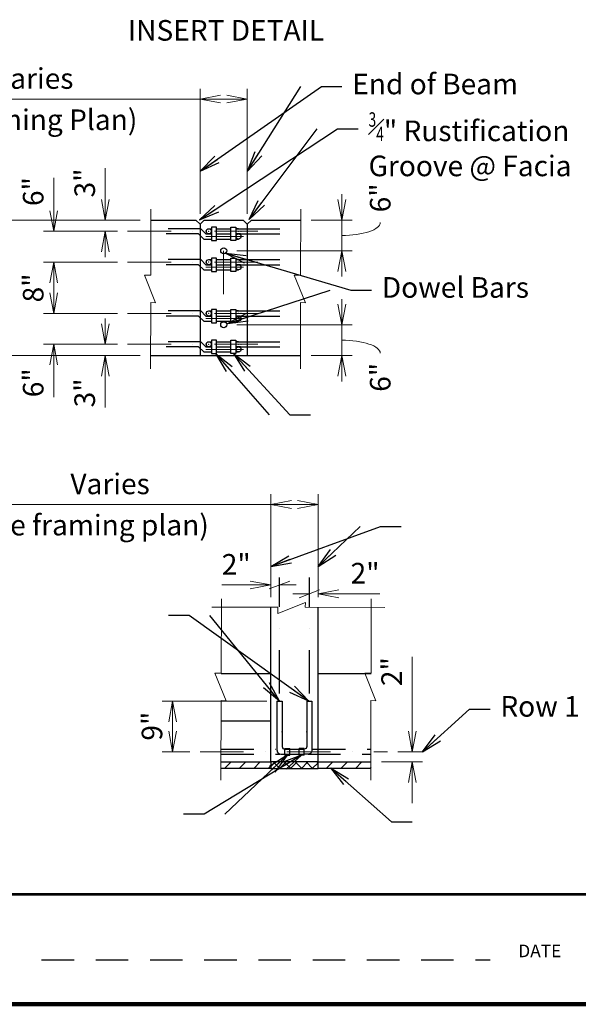
# Model space of a CAD drawing. Units: inches. Extents: x 26260 to 32611, y -12143 to -8107.
# Drawn here: x 29863 to 30624, y -12139 to -10797 of the extents above; entities that cross this region are included whole.
import ezdxf
from ezdxf.enums import TextEntityAlignment as Align

# ---------------------------------------------------------------- set-up
doc = ezdxf.new("R2010")
doc.units = ezdxf.units.IN
doc.header["$MEASUREMENT"] = 0
for name, pattern in [('DGN Style 2', [73.922181, 44.353309, -29.568872]), ('DGN Style 3', [103.491053, 73.922181, -29.568872]), ('DGN Style 4', [118.349411, 59.137745, -29.568872, 0.073922, -29.568872])]:
    doc.linetypes.add(name, pattern=pattern)
for name, color, linetype, lineweight in [('1', 7, 'Continuous', 0), ('10', 7, 'Continuous', 0), ('14', 7, 'Continuous', 0), ('2', 7, 'Continuous', 0), ('59', 7, 'Continuous', 0), ('center line', 2, 'DGN Style 4', 40), ('construction line', 3, 'Continuous', 30), ('dimension line', 2, 'Continuous', 13), ('hidden line', 6, 'DGN Style 3', 30), ('Level 1', 7, 'Continuous', 0), ('Level 14', 7, 'Continuous', 0), ('text', 1, 'Continuous', 30)]:
    doc.layers.add(name, color=color, linetype=linetype, lineweight=lineweight)
doc.styles.add('Style-gen_eng', font='gen_eng.shx')
doc.styles.add('Style-USTN_WORKING', font='USTN_WORKING.shx')
doc.dimstyles.get("Standard").update_dxf_attribs({"dimtxt": 0.18, "dimasz": 0.18, "dimexe": 0.18, "dimexo": 0.0625, "dimgap": 0.09, "dimtad": 0, "dimtih": 1, "dimtoh": 1, "dimdec": 4, "dimzin": 0, "dimdsep": 46, "dimtxsty": 'Standard', "dimcen": 0.09, "dimadec": 0, "dimazin": 0, "dimtfac": 1, "dimtdec": 4, "dimtofl": 0, "dimtmove": 0, "dimatfit": 3, "dimfxl": 1, "dimtolj": 1, "dimtzin": 0, "dimarcsym": 0})

# ---------------------------------------------------------------- blocks, each defined once
blk = doc.blocks.new('*D90')
at = {"layer": 'Defpoints'}
for p in [(30213.540362, -11725.950203), (30071.18455, -11760.306203), (30071.18455, -11794.662203), (30108.792362, -11794.662203)]:
    blk.add_point(p, dxfattribs=at)
at = {"layer": 'dimension line', "color": 2, "linetype": 'Continuous', "lineweight": 13}
for p, q in [((30199.494362, -11725.950203), (30057.13855, -11725.950203)), ((30071.18455, -11725.950203), (30071.18455, -11794.662203)), ((30094.746362, -11794.662203), (30057.13855, -11794.662203))]:
    blk.add_line(p, q, dxfattribs=at)
at = {"layer": 'dimension line', "color": 2, "linetype": 'Continuous', "lineweight": 13, "flags": 128}
for points in [[(30065.9173, -11754.042203), (30071.18455, -11725.950203), (30076.4518, -11754.042203)], [(30076.4518, -11766.570203), (30071.18455, -11794.662203), (30065.9173, -11766.570203)]]:
    blk.add_lwpolyline(points, dxfattribs=at)
at = {"layer": 'dimension line', "color": 1, "linetype": 'Continuous', "lineweight": 30, "style": 'Style-gen_eng'}
blk.add_text('9"', height=28.092, rotation=90, dxfattribs=at).set_placement((30043.09255, -11779.549154), align=Align.MIDDLE_LEFT)
blk = doc.blocks.new('TerminatorOpen_0.4')
at = {"color": 0, "linetype": 'ByBlock', "lineweight": -2}
for q in [(-1, 0.1875), (-1, 0), (-1, -0.1875)]:
    blk.add_line((0, 0), q, dxfattribs=at)
blk = doc.blocks.new('*D91')
at = {"layer": 'Defpoints'}
for p in [(29994.356059, -11457.657328), (30205.140362, -11457.657328), (30205.140362, -11597.738203), (30269.540362, -11597.878203)]:
    blk.add_point(p, dxfattribs=at)
at = {"layer": 'dimension line', "color": 2, "linetype": 'Continuous', "lineweight": 13}
for p, q in [((30205.140362, -11583.692203), (30205.140362, -11443.611328)), ((30269.540362, -11583.832203), (30269.540362, -11443.611328)), ((29797.617756, -11457.657328), (30205.140362, -11457.657328)), ((30205.140362, -11457.657328), (30269.540362, -11457.657328))]:
    blk.add_line(p, q, dxfattribs=at)
at = {"layer": 'dimension line', "color": 2, "linetype": 'Continuous', "lineweight": 13, "flags": 128}
for points in [[(30233.232362, -11462.924578), (30205.140362, -11457.657328), (30233.232362, -11452.390078)], [(30241.448362, -11452.390078), (30269.540362, -11457.657328), (30241.448362, -11462.924578)]]:
    blk.add_lwpolyline(points, dxfattribs=at)
at = {"layer": 'dimension line', "color": 1, "linetype": 'Continuous', "lineweight": 30, "style": 'Style-gen_eng'}
for s, p in [('Varies', (29931.870905, -11429.565328)), ('(see framing plan)', (29797.617756, -11485.749328))]:
    blk.add_text(s, height=28.092, dxfattribs=at).set_placement(p, align=Align.MIDDLE_LEFT)
blk = doc.blocks.new('*D92')
at = {"layer": 'Defpoints'}
for p in [(30257.640362, -11557.409203), (30257.640362, -11579.435536), (30333.815968, -11579.435536), (30269.540362, -11597.878203)]:
    blk.add_point(p, dxfattribs=at)
at = {"layer": 'dimension line', "color": 2, "linetype": 'Continuous', "lineweight": 13}
for p, q in [((30269.540362, -11583.832203), (30269.540362, -11565.389536)), ((30235.166762, -11579.435536), (30257.640362, -11579.435536)), ((30271.686362, -11574.168286), (30243.594362, -11584.702786)), ((30257.640362, -11571.455203), (30257.640362, -11593.481536)), ((30353.724185, -11579.435536), (30269.540362, -11579.435536))]:
    blk.add_line(p, q, dxfattribs=at)
at = {"layer": 'dimension line', "color": 2, "linetype": 'Continuous', "lineweight": 13, "flags": 128}
blk.add_lwpolyline([(30297.632362, -11584.702786), (30269.540362, -11579.435536), (30297.632362, -11574.168286)], dxfattribs=at)
at = {"layer": 'dimension line', "color": 1, "linetype": 'Continuous', "lineweight": 30, "style": 'Style-gen_eng'}
blk.add_text('2"', height=28.092, dxfattribs=at).set_placement((30313.907752, -11551.343536), align=Align.MIDDLE_LEFT)
blk = doc.blocks.new('_Oblique_0.4')
at = {"color": 0, "linetype": 'ByBlock', "lineweight": -2}
for p, q in [((0, 0), (-1, 0)), ((0.5, 0.1875), (-0.5, -0.1875))]:
    blk.add_line(p, q, dxfattribs=at)
blk = doc.blocks.new('*D93')
at = {"layer": 'Defpoints'}
for p in [(30158.186603, -11567.3699), (30217.040362, -11557.409203), (30217.040362, -11567.3699), (30205.140362, -11597.878203)]:
    blk.add_point(p, dxfattribs=at)
at = {"layer": 'dimension line', "color": 2, "linetype": 'Continuous', "lineweight": 13}
for p, q in [((30205.140362, -11583.832203), (30205.140362, -11553.3239)), ((30138.278387, -11567.3699), (30205.140362, -11567.3699)), ((30202.994362, -11572.63715), (30231.086362, -11562.10265)), ((30239.513962, -11567.3699), (30217.040362, -11567.3699)), ((30217.040362, -11571.455203), (30217.040362, -11581.4159))]:
    blk.add_line(p, q, dxfattribs=at)
at = {"layer": 'dimension line', "color": 2, "linetype": 'Continuous', "lineweight": 13, "flags": 128}
blk.add_lwpolyline([(30177.048362, -11562.10265), (30205.140362, -11567.3699), (30177.048362, -11572.63715)], dxfattribs=at)
at = {"layer": 'dimension line', "color": 1, "linetype": 'Continuous', "lineweight": 30, "style": 'Style-gen_eng'}
blk.add_text('2"', height=28.092, dxfattribs=at).set_placement((30138.278387, -11539.2779), align=Align.MIDDLE_LEFT)
blk = doc.blocks.new('*D94')
at = {"layer": 'Defpoints'}
for p in [(30397.911001, -11685.325399), (30364.264362, -11794.662203), (30397.911001, -11794.662203), (30341.892362, -11808.662203)]:
    blk.add_point(p, dxfattribs=at)
at = {"layer": 'dimension line', "color": 2, "linetype": 'Continuous', "lineweight": 13}
for p, q in [((30397.911001, -11665.417183), (30397.911001, -11794.662203)), ((30378.310362, -11794.662203), (30411.957001, -11794.662203)), ((30355.938362, -11808.662203), (30411.957001, -11808.662203)), ((30397.911001, -11864.846203), (30397.911001, -11808.662203))]:
    blk.add_line(p, q, dxfattribs=at)
at = {"layer": 'dimension line', "color": 2, "linetype": 'Continuous', "lineweight": 13, "flags": 128}
for points in [[(30403.178251, -11766.570203), (30397.911001, -11794.662203), (30392.643751, -11766.570203)], [(30392.643751, -11836.754203), (30397.911001, -11808.662203), (30403.178251, -11836.754203)]]:
    blk.add_lwpolyline(points, dxfattribs=at)
at = {"layer": 'dimension line', "color": 1, "linetype": 'Continuous', "lineweight": 30, "style": 'Style-gen_eng'}
blk.add_text('2"', height=28.092, rotation=90, dxfattribs=at).set_placement((30369.819001, -11705.233615), align=Align.MIDDLE_LEFT)
blk = doc.blocks.new('*D95')
at = {"layer": 'Defpoints'}
for p in [(30041.111368, -11069.906509), (29835.148368, -11162.306509), (29835.148368, -11254.706509), (30041.111368, -11254.706509)]:
    blk.add_point(p, dxfattribs=at)
at = {"layer": 'dimension line', "color": 2, "linetype": 'Continuous', "lineweight": 13}
for p, q in [((30027.065368, -11069.906509), (29821.102368, -11069.906509)), ((29835.148368, -11069.906509), (29835.148368, -11254.706509)), ((30027.065368, -11254.706509), (29821.102368, -11254.706509))]:
    blk.add_line(p, q, dxfattribs=at)
at = {"layer": 'dimension line', "color": 2, "linetype": 'Continuous', "lineweight": 13, "flags": 128}
for points in [[(29829.881118, -11097.998509), (29835.148368, -11069.906509), (29840.415618, -11097.998509)], [(29840.415618, -11226.614509), (29835.148368, -11254.706509), (29829.881118, -11226.614509)]]:
    blk.add_lwpolyline(points, dxfattribs=at)
at = {"layer": 'dimension line', "color": 1, "linetype": 'Continuous', "lineweight": 30, "style": 'Style-gen_eng'}
blk.add_text('2\'-2"', height=28.092, rotation=90, dxfattribs=at).set_placement((29807.056368, -11213.513026), align=Align.MIDDLE_LEFT)
blk = doc.blocks.new('*D97')
at = {"layer": 'Defpoints'}
for p in [(29909.232216, -11031.644994), (30009.919368, -11085.306509), (29909.232216, -11127.306509), (30009.919368, -11127.306509)]:
    blk.add_point(p, dxfattribs=at)
at = {"layer": 'dimension line', "color": 2, "linetype": 'Continuous', "lineweight": 13}
for p, q in [((29909.232216, -11012.402043), (29909.232216, -11085.306509)), ((29995.873368, -11085.306509), (29895.186216, -11085.306509)), ((29995.873368, -11127.306509), (29895.186216, -11127.306509)), ((29909.232216, -11162.421509), (29909.232216, -11127.306509))]:
    blk.add_line(p, q, dxfattribs=at)
at = {"layer": 'dimension line', "color": 2, "linetype": 'Continuous', "lineweight": 13, "flags": 128}
for points in [[(29914.499466, -11057.214509), (29909.232216, -11085.306509), (29903.964966, -11057.214509)], [(29903.964966, -11155.398509), (29909.232216, -11127.306509), (29914.499466, -11155.398509)]]:
    blk.add_lwpolyline(points, dxfattribs=at)
at = {"layer": 'dimension line', "color": 1, "linetype": 'Continuous', "lineweight": 30, "style": 'Style-gen_eng'}
blk.add_text('6"', height=28.092, rotation=90, dxfattribs=at).set_placement((29881.140216, -11050.887945), align=Align.MIDDLE_LEFT)
blk = doc.blocks.new('*D96')
at = {"layer": 'Defpoints'}
for p in [(29979.462216, -11019.238336), (30041.111368, -11069.906509), (29979.462216, -11085.306509), (30009.919368, -11085.306509)]:
    blk.add_point(p, dxfattribs=at)
at = {"layer": 'dimension line', "color": 2, "linetype": 'Continuous', "lineweight": 13}
for p, q in [((29979.462216, -10999.33012), (29979.462216, -11069.906509)), ((30027.065368, -11069.906509), (29965.416216, -11069.906509)), ((29995.873368, -11085.306509), (29965.416216, -11085.306509)), ((29979.462216, -11120.421509), (29979.462216, -11085.306509))]:
    blk.add_line(p, q, dxfattribs=at)
at = {"layer": 'dimension line', "color": 2, "linetype": 'Continuous', "lineweight": 13, "flags": 128}
for points in [[(29984.729466, -11041.814509), (29979.462216, -11069.906509), (29974.194966, -11041.814509)], [(29974.194966, -11113.398509), (29979.462216, -11085.306509), (29984.729466, -11113.398509)]]:
    blk.add_lwpolyline(points, dxfattribs=at)
at = {"layer": 'dimension line', "color": 1, "linetype": 'Continuous', "lineweight": 30, "style": 'Style-gen_eng'}
blk.add_text('3"', height=28.092, rotation=90, dxfattribs=at).set_placement((29951.370216, -11039.146552), align=Align.MIDDLE_LEFT)
blk = doc.blocks.new('*D98')
at = {"layer": 'Defpoints'}
for p in [(30009.919368, -11127.306509), (29909.232216, -11162.306509), (29909.232216, -11197.306509), (30009.919368, -11197.306509)]:
    blk.add_point(p, dxfattribs=at)
at = {"layer": 'dimension line', "color": 2, "linetype": 'Continuous', "lineweight": 13}
for p, q in [((29995.873368, -11127.306509), (29895.186216, -11127.306509)), ((29909.232216, -11127.306509), (29909.232216, -11197.306509)), ((29995.873368, -11197.306509), (29895.186216, -11197.306509))]:
    blk.add_line(p, q, dxfattribs=at)
at = {"layer": 'dimension line', "color": 2, "linetype": 'Continuous', "lineweight": 13, "flags": 128}
for points in [[(29903.964966, -11155.398509), (29909.232216, -11127.306509), (29914.499466, -11155.398509)], [(29914.499466, -11169.214509), (29909.232216, -11197.306509), (29903.964966, -11169.214509)]]:
    blk.add_lwpolyline(points, dxfattribs=at)
at = {"layer": 'dimension line', "color": 1, "linetype": 'Continuous', "lineweight": 30, "style": 'Style-gen_eng'}
blk.add_text('8"', height=28.092, rotation=90, dxfattribs=at).set_placement((29881.140216, -11182.214725), align=Align.MIDDLE_LEFT)
blk = doc.blocks.new('*D100')
at = {"layer": 'Defpoints'}
for p in [(29909.232216, -11197.306509), (30009.919368, -11197.306509), (30009.919368, -11239.306509), (29909.232216, -11292.253306)]:
    blk.add_point(p, dxfattribs=at)
at = {"layer": 'dimension line', "color": 2, "linetype": 'Continuous', "lineweight": 13}
for p, q in [((29909.232216, -11162.191509), (29909.232216, -11197.306509)), ((29995.873368, -11197.306509), (29895.186216, -11197.306509)), ((29995.873368, -11239.306509), (29895.186216, -11239.306509)), ((29909.232216, -11311.496258), (29909.232216, -11239.306509))]:
    blk.add_line(p, q, dxfattribs=at)
at = {"layer": 'dimension line', "color": 2, "linetype": 'Continuous', "lineweight": 13, "flags": 128}
for points in [[(29914.499466, -11169.214509), (29909.232216, -11197.306509), (29903.964966, -11169.214509)], [(29903.964966, -11267.398509), (29909.232216, -11239.306509), (29914.499466, -11267.398509)]]:
    blk.add_lwpolyline(points, dxfattribs=at)
at = {"layer": 'dimension line', "color": 1, "linetype": 'Continuous', "lineweight": 30, "style": 'Style-gen_eng'}
blk.add_text('6"', height=28.092, rotation=90, dxfattribs=at).set_placement((29881.140216, -11311.496258), align=Align.MIDDLE_LEFT)
blk = doc.blocks.new('*D99')
at = {"layer": 'Defpoints'}
for p in [(29979.462216, -11239.306509), (30009.919368, -11239.306509), (30041.111368, -11254.706509), (29979.462216, -11305.374682)]:
    blk.add_point(p, dxfattribs=at)
at = {"layer": 'dimension line', "color": 2, "linetype": 'Continuous', "lineweight": 13}
for p, q in [((29979.462216, -11204.191509), (29979.462216, -11239.306509)), ((29995.873368, -11239.306509), (29965.416216, -11239.306509)), ((30027.065368, -11254.706509), (29965.416216, -11254.706509)), ((29979.462216, -11325.282898), (29979.462216, -11254.706509))]:
    blk.add_line(p, q, dxfattribs=at)
at = {"layer": 'dimension line', "color": 2, "linetype": 'Continuous', "lineweight": 13, "flags": 128}
for points in [[(29984.729466, -11211.214509), (29979.462216, -11239.306509), (29974.194966, -11211.214509)], [(29974.194966, -11282.798509), (29979.462216, -11254.706509), (29984.729466, -11282.798509)]]:
    blk.add_lwpolyline(points, dxfattribs=at)
at = {"layer": 'dimension line', "color": 1, "linetype": 'Continuous', "lineweight": 30, "style": 'Style-gen_eng'}
blk.add_text('3"', height=28.092, rotation=90, dxfattribs=at).set_placement((29951.370216, -11325.282898), align=Align.MIDDLE_LEFT)
blk = doc.blocks.new('*D101')
at = {"layer": 'Defpoints'}
for p in [(30246.196368, -11069.906509), (30354.267544, -11059.469676), (30144.926768, -11111.911759), (30301.920165, -11111.911759)]:
    blk.add_point(p, dxfattribs=at)
at = {"layer": 'dimension line', "color": 2, "linetype": 'Continuous', "lineweight": 13}
for p, q in [((30301.920165, -11034.791509), (30301.920165, -11069.906509)), ((30260.242368, -11069.906509), (30315.966165, -11069.906509)), ((30301.920165, -11069.906509), (30301.920165, -11111.911759)), ((30158.972768, -11111.911759), (30315.966165, -11111.911759)), ((30301.920165, -11111.911759), (30301.920165, -11147.026759))]:
    blk.add_line(p, q, dxfattribs=at)
at = {"layer": 'dimension line', "color": 2, "linetype": 'Continuous', "lineweight": 13, "flags": 128}
for points in [[(30307.187415, -11041.814509), (30301.920165, -11069.906509), (30296.652915, -11041.814509)], [(30296.652915, -11140.003759), (30301.920165, -11111.911759), (30307.187415, -11140.003759)]]:
    blk.add_lwpolyline(points, dxfattribs=at)
at = {"layer": 'dimension line', "color": 2, "linetype": 'Continuous', "lineweight": 13, "extrusion": (0, 0, -1)}
blk.add_ellipse((30301.920165, -11073.515676), major_axis=(52.347379, 0), ratio=0.33227, start_param=0, end_param=1.5707963268, dxfattribs=at)
at = {"layer": 'dimension line', "color": 1, "linetype": 'Continuous', "lineweight": 30, "style": 'Style-gen_eng'}
blk.add_text('6"', height=28.092, rotation=90, dxfattribs=at).set_placement((30354.267544, -11059.469676), align=Align.MIDDLE_LEFT)
blk = doc.blocks.new('*D102')
at = {"layer": 'Defpoints'}
for p in [(29890.313116, -10905.125562), (30108.619368, -10905.125562), (30108.619368, -11075.506509), (30173.019368, -11075.506509)]:
    blk.add_point(p, dxfattribs=at)
at = {"layer": 'dimension line', "color": 2, "linetype": 'Continuous', "lineweight": 13}
for p, q in [((30108.619368, -11061.460509), (30108.619368, -10891.079562)), ((30173.019368, -11061.460509), (30173.019368, -10891.079562)), ((29686.052865, -10905.125562), (30108.619368, -10905.125562)), ((30108.619368, -10905.125562), (30173.019368, -10905.125562))]:
    blk.add_line(p, q, dxfattribs=at)
at = {"layer": 'dimension line', "color": 2, "linetype": 'Continuous', "lineweight": 13, "flags": 128}
for points in [[(30136.711368, -10910.392812), (30108.619368, -10905.125562), (30136.711368, -10899.858312)], [(30144.927368, -10899.858312), (30173.019368, -10905.125562), (30144.927368, -10910.392812)]]:
    blk.add_lwpolyline(points, dxfattribs=at)
at = {"layer": 'dimension line', "color": 1, "linetype": 'Continuous', "lineweight": 30, "style": 'Style-gen_eng'}
for s, p in [('Varies', (29827.827963, -10877.033562)), ('(See Framing Plan)', (29686.052865, -10933.217562))]:
    blk.add_text(s, height=28.092, dxfattribs=at).set_placement(p, align=Align.MIDDLE_LEFT)
blk = doc.blocks.new('*D103')
at = {"layer": 'Defpoints'}
for p in [(30144.926768, -11212.701259), (30301.920165, -11212.701259), (30246.196368, -11254.706509), (30354.267544, -11265.575202)]:
    blk.add_point(p, dxfattribs=at)
at = {"layer": 'dimension line', "color": 2, "linetype": 'Continuous', "lineweight": 13}
for p, q in [((30301.920165, -11212.701259), (30301.920165, -11177.586259)), ((30158.972768, -11212.701259), (30315.966165, -11212.701259)), ((30301.920165, -11254.706509), (30301.920165, -11212.701259)), ((30260.242368, -11254.706509), (30315.966165, -11254.706509)), ((30301.920165, -11289.821509), (30301.920165, -11254.706509))]:
    blk.add_line(p, q, dxfattribs=at)
at = {"layer": 'dimension line', "color": 2, "linetype": 'Continuous', "lineweight": 13, "flags": 128}
for points in [[(30307.187415, -11184.609259), (30301.920165, -11212.701259), (30296.652915, -11184.609259)], [(30296.652915, -11282.798509), (30301.920165, -11254.706509), (30307.187415, -11282.798509)]]:
    blk.add_lwpolyline(points, dxfattribs=at)
at = {"layer": 'dimension line', "color": 2, "linetype": 'Continuous', "lineweight": 13, "extrusion": (0, 0, -1)}
blk.add_ellipse((30301.920165, -11251.529202), major_axis=(52.347379, 0), ratio=0.34052, start_param=4.7123889804, end_param=6.2831853072, dxfattribs=at)
at = {"layer": 'dimension line', "color": 1, "linetype": 'Continuous', "lineweight": 30, "style": 'Style-gen_eng'}
blk.add_text('6"', height=28.092, rotation=90, dxfattribs=at).set_placement((30354.267544, -11304.061105), align=Align.MIDDLE_LEFT)

msp = doc.modelspace()

# ---------------------------------------------------------------- linework, layer by layer
at = {"layer": '1', "color": 120, "linetype": 'Continuous', "lineweight": 30}
for p, q in [((30161.11937, -11123.80651), (30157.42337, -11123.80651)), ((30269.54036, -11810.2862), (30267.94436, -11808.6622)), ((30269.54036, -11809.0542), (30269.93236, -11808.6622)), ((30340.15636, -11817.6222), (30341.89236, -11815.8862))]:
    msp.add_line(p, q, dxfattribs=at)
at = {"layer": '1', "color": 2, "linetype": 'Continuous', "lineweight": 13, "flags": 128}
for points in [[(30360.62436, -11598.0182), (30251.81636, -11597.8222), (30252.57236, -11591.2142), (30214.54836, -11606.3902), (30214.54836, -11597.7662), (30124.78036, -11597.5982)], [(30137.18436, -11833.4422), (30137.38036, -11724.6622), (30144.04436, -11725.4182), (30128.84036, -11687.3662), (30137.46436, -11687.3662), (30137.66036, -11586.3702)], [(30341.47236, -11833.4422), (30341.69636, -11724.6622), (30348.30436, -11725.4182), (30333.10036, -11687.3662), (30341.72436, -11687.3662), (30341.92036, -11586.3702)]]:
    msp.add_lwpolyline(points, dxfattribs=at)
at = {"layer": '1', "color": 120, "linetype": 'Continuous', "lineweight": 30}
for p in [(30124.01937, -11085.30651), (30157.61937, -11085.30651), (30157.61937, -11092.30651), (30124.01937, -11127.30651), (30157.61937, -11127.30651), (30157.61937, -11134.30651), (30124.01937, -11197.30651), (30157.61937, -11197.30651), (30157.61937, -11204.30651), (30124.01937, -11239.30651), (30157.61937, -11239.30651), (30157.61937, -11246.30651), (30220.54036, -11767.3342), (30220.54036, -11767.3342), (30254.14036, -11767.3342)]:
    msp.add_point(p, dxfattribs=at)
at = {"layer": '10', "color": 2, "linetype": 'DGN Style 4', "lineweight": 0}
for p, q in [((30116.48737, -11134.30651), (30168.06337, -11134.30651)), ((30116.48737, -11204.30651), (30168.06337, -11204.30651)), ((30116.48737, -11246.30651), (30168.06337, -11246.30651))]:
    msp.add_line(p, q, dxfattribs=at)
at = {"layer": '14', "color": 5, "linetype": 'Continuous', "lineweight": 106}
msp.add_line((32591.93176, -12138.95348), (26543.56376, -12138.77748), dxfattribs=at)
at = {"layer": '2', "color": 120, "linetype": 'DGN Style 3', "lineweight": 13}
for p in [(30117.01937, -11085.30651), (30120.51937, -11085.30651), (30124.01937, -11085.30651), (30157.61937, -11085.30651), (30161.11937, -11085.30651), (30164.61937, -11085.30651), (30157.61937, -11092.30651), (30164.61937, -11092.30651), (30117.01937, -11127.30651), (30120.51937, -11127.30651), (30124.01937, -11127.30651), (30157.61937, -11127.30651), (30157.61937, -11134.30651), (30161.11937, -11127.30651), (30164.61937, -11127.30651), (30164.61937, -11134.30651), (30117.01937, -11197.30651), (30120.51937, -11197.30651), (30124.01937, -11197.30651), (30157.61937, -11197.30651), (30157.61937, -11204.30651), (30161.11937, -11197.30651), (30164.61937, -11197.30651), (30164.61937, -11204.30651), (30117.01937, -11239.30651), (30120.51937, -11239.30651), (30124.01937, -11239.30651), (30157.61937, -11239.30651), (30157.61937, -11246.30651), (30161.11937, -11239.30651), (30164.61937, -11239.30651), (30164.61937, -11246.30651), (30213.54036, -11767.3342), (30220.54036, -11767.3342), (30254.14036, -11767.3342), (30261.14036, -11767.3342)]:
    msp.add_point(p, dxfattribs=at)
at = {"layer": '59', "color": 2, "linetype": 'DGN Style 4', "lineweight": 30}
for p, q in [((30217.04036, -11715.4502), (30217.04036, -11557.4092)), ((30257.64036, -11715.4502), (30257.64036, -11557.4092))]:
    msp.add_line(p, q, dxfattribs=at)
at = {"layer": '59', "color": 2, "linetype": 'Continuous', "lineweight": 0, "flags": 128}
msp.add_lwpolyline([(30156.87337, -11255.08551), (30156.33437, -11254.22251), (30157.14937, -11254.83151)], dxfattribs=at)
at = {"layer": '59', "color": 2, "linetype": 'Continuous', "lineweight": 30}
msp.add_circle((30161.13862, -11204.31176), 3.5, dxfattribs=at)
at = {"layer": 'center line', "color": 2, "linetype": 'DGN Style 4', "lineweight": 13}
for p, q in [((30009.91937, -11085.30651), (30245.37137, -11085.30651)), ((30116.48737, -11092.30651), (30168.06337, -11092.30651)), ((30140.81937, -11111.90651), (30140.81937, -11212.70651)), ((30009.91937, -11127.30651), (30245.37137, -11127.30651)), ((30009.91937, -11197.30651), (30245.37137, -11197.30651)), ((30009.91937, -11239.30651), (30245.37137, -11239.30651)), ((30108.79236, -11794.6622), (30364.26436, -11794.6622))]:
    msp.add_line(p, q, dxfattribs=at)
at = {"layer": 'construction line', "color": 3, "linetype": 'Continuous', "lineweight": 30}
for p, q in [((30041.11137, -11069.90651), (30103.01937, -11069.90651)), ((30103.01937, -11069.90651), (30108.61937, -11075.50651)), ((30108.61937, -11075.50651), (30114.21937, -11069.90651)), ((30114.21937, -11069.90651), (30167.41937, -11069.90651)), ((30167.41937, -11069.90651), (30173.01937, -11075.50651)), ((30173.01937, -11075.50651), (30178.61937, -11069.90651)), ((30178.61937, -11069.90651), (30246.19637, -11069.90651)), ((30108.61937, -11075.50651), (30108.61937, -11254.70651)), ((30116.45937, -11088.80651), (30109.48737, -11081.80651)), ((30120.51937, -11081.80651), (30124.24337, -11081.80651)), ((30131.24337, -11081.80651), (30150.42337, -11081.80651)), ((30161.11937, -11081.80651), (30157.42337, -11081.80651)), ((30158.82337, -11081.80651), (30173.01937, -11081.80651)), ((30173.01937, -11075.50651), (30173.01937, -11254.70651)), ((30113.57537, -11095.80651), (30106.60337, -11088.80651)), ((30113.57537, -11095.80651), (30124.24337, -11095.80651)), ((30116.45937, -11088.80651), (30124.24337, -11088.80651)), ((30131.24337, -11088.80651), (30150.42337, -11088.80651)), ((30131.24337, -11095.80651), (30150.42337, -11095.80651)), ((30163.77937, -11088.80651), (30157.42337, -11088.80651)), ((30161.11937, -11088.80651), (30157.42337, -11088.80651)), ((30161.11937, -11095.80651), (30157.42337, -11095.80651)), ((30157.42337, -11095.80651), (30161.11937, -11095.80651)), ((30160.78337, -11088.80651), (30173.01937, -11088.80651)), ((30116.45937, -11130.80651), (30109.48737, -11123.80651)), ((30120.51937, -11123.80651), (30124.24337, -11123.80651)), ((30131.24337, -11123.80651), (30150.42337, -11123.80651)), ((30158.82337, -11123.80651), (30173.01937, -11123.80651)), ((30113.57537, -11137.80651), (30106.60337, -11130.80651)), ((30113.57537, -11137.80651), (30124.24337, -11137.80651)), ((30116.45937, -11130.80651), (30124.24337, -11130.80651)), ((30131.24337, -11130.80651), (30150.42337, -11130.80651)), ((30131.24337, -11137.80651), (30150.42337, -11137.80651)), ((30163.77937, -11130.80651), (30157.42337, -11130.80651)), ((30161.11937, -11130.80651), (30157.42337, -11130.80651)), ((30161.11937, -11137.80651), (30157.42337, -11137.80651)), ((30157.42337, -11137.80651), (30161.11937, -11137.80651)), ((30160.78337, -11130.80651), (30173.01937, -11130.80651)), ((30113.57537, -11207.80651), (30106.60337, -11200.80651)), ((30116.45937, -11200.80651), (30109.48737, -11193.80651)), ((30116.45937, -11200.80651), (30124.24337, -11200.80651)), ((30120.51937, -11193.80651), (30124.24337, -11193.80651)), ((30131.24337, -11193.80651), (30150.42337, -11193.80651)), ((30131.24337, -11200.80651), (30150.42337, -11200.80651)), ((30161.11937, -11193.80651), (30157.42337, -11193.80651)), ((30163.77937, -11200.80651), (30157.42337, -11200.80651)), ((30161.11937, -11200.80651), (30157.42337, -11200.80651)), ((30158.82337, -11193.80651), (30173.01937, -11193.80651)), ((30160.78337, -11200.80651), (30173.01937, -11200.80651)), ((30113.57537, -11207.80651), (30124.24337, -11207.80651)), ((30131.24337, -11207.80651), (30150.42337, -11207.80651)), ((30161.11937, -11207.80651), (30157.42337, -11207.80651)), ((30157.42337, -11207.80651), (30161.11937, -11207.80651)), ((30113.57537, -11249.80651), (30106.60337, -11242.80651)), ((30116.45937, -11242.80651), (30109.48737, -11235.80651)), ((30116.45937, -11242.80651), (30124.24337, -11242.80651)), ((30120.51937, -11235.80651), (30124.24337, -11235.80651)), ((30131.24337, -11235.80651), (30150.42337, -11235.80651)), ((30131.24337, -11242.80651), (30150.42337, -11242.80651)), ((30161.11937, -11235.80651), (30157.42337, -11235.80651)), ((30163.77937, -11242.80651), (30157.42337, -11242.80651)), ((30161.11937, -11242.80651), (30157.42337, -11242.80651)), ((30158.82337, -11235.80651), (30173.01937, -11235.80651)), ((30160.78337, -11242.80651), (30173.01937, -11242.80651)), ((30041.11137, -11254.70651), (30108.61937, -11254.70651)), ((30108.61937, -11254.70651), (30173.01937, -11254.70651)), ((30113.57537, -11249.80651), (30124.24337, -11249.80651)), ((30131.24337, -11249.80651), (30150.42337, -11249.80651)), ((30161.11937, -11249.80651), (30157.42337, -11249.80651)), ((30157.42337, -11249.80651), (30161.11937, -11249.80651)), ((30173.01937, -11254.70651), (30245.37137, -11254.70651)), ((30205.14036, -11808.6622), (30205.14036, -11597.7382)), ((30269.54036, -11808.6622), (30269.54036, -11597.8782)), ((30137.63236, -11688.2622), (30205.14036, -11688.2622)), ((30269.54036, -11688.2622), (30341.89236, -11688.2622)), ((30213.54036, -11725.9502), (30213.54036, -11792.8982)), ((30213.54036, -11725.9502), (30220.54036, -11725.9502)), ((30220.54036, -11725.9502), (30220.54036, -11787.6622)), ((30254.14036, -11725.9502), (30254.14036, -11787.6622)), ((30254.14036, -11725.9502), (30261.14036, -11725.9502)), ((30261.14036, -11725.9502), (30261.14036, -11792.8982)), ((30137.63236, -11752.6622), (30205.14036, -11752.6622)), ((30224.04036, -11790.0982), (30231.04036, -11790.0982)), ((30224.04036, -11799.1982), (30224.04036, -11790.0982)), ((30231.04036, -11799.1982), (30231.04036, -11790.0982)), ((30231.04036, -11791.1622), (30243.64036, -11791.1622)), ((30250.64036, -11790.0982), (30243.64036, -11790.0982)), ((30243.64036, -11799.1982), (30243.64036, -11790.0982)), ((30250.64036, -11799.1982), (30250.64036, -11790.0982)), ((30142.16836, -11817.6222), (30151.12836, -11808.6622)), ((30161.96436, -11817.6222), (30170.92436, -11808.6622)), ((30181.76036, -11817.6222), (30190.72036, -11808.6622)), ((30205.14036, -11814.6542), (30211.13236, -11808.6622)), ((30217.48836, -11817.6222), (30208.52836, -11808.6622)), ((30217.01236, -11817.6222), (30225.97236, -11808.6622)), ((30218.80436, -11798.1622), (30224.04036, -11798.1622)), ((30232.32836, -11817.6222), (30223.36836, -11808.6622)), ((30224.04036, -11799.1982), (30231.04036, -11799.1982)), ((30231.04036, -11798.1622), (30243.64036, -11798.1622)), ((30231.88036, -11817.6222), (30240.84036, -11808.6622)), ((30247.19636, -11817.6222), (30238.23636, -11808.6622)), ((30250.64036, -11799.1982), (30243.64036, -11799.1982)), ((30246.72036, -11817.6222), (30255.68036, -11808.6622)), ((30255.90436, -11798.1622), (30250.64036, -11798.1622)), ((30262.06436, -11817.6222), (30253.10436, -11808.6622)), ((30261.56036, -11817.6222), (30269.54036, -11809.6422)), ((30280.76836, -11817.6222), (30289.72836, -11808.6622)), ((30300.56436, -11817.6222), (30309.52436, -11808.6622)), ((30320.36036, -11817.6222), (30329.32036, -11808.6622)), ((30201.58436, -11817.6222), (30205.14036, -11814.0382)), ((30227.48436, -11817.6222), (30269.54036, -11817.2862))]:
    msp.add_line(p, q, dxfattribs=at)
at = {"layer": 'construction line', "color": 3, "linetype": 'Continuous', "lineweight": 30, "flags": 128}
for points in [[(30124.24337, -11097.90651), (30131.24337, -11097.90651), (30131.24337, -11079.76251), (30124.24337, -11079.76251)], [(30157.42337, -11097.90651), (30150.42337, -11097.90651), (30150.42337, -11079.76251), (30157.42337, -11079.76251)], [(30124.24337, -11139.90651), (30131.24337, -11139.90651), (30131.24337, -11121.76251), (30124.24337, -11121.76251)], [(30157.42337, -11139.90651), (30150.42337, -11139.90651), (30150.42337, -11121.76251), (30157.42337, -11121.76251)], [(30124.24337, -11209.90651), (30131.24337, -11209.90651), (30131.24337, -11191.76251), (30124.24337, -11191.76251)], [(30157.42337, -11209.90651), (30150.42337, -11209.90651), (30150.42337, -11191.76251), (30157.42337, -11191.76251)], [(30124.24337, -11251.90651), (30131.24337, -11251.90651), (30131.24337, -11233.76251), (30124.24337, -11233.76251)], [(30157.42337, -11251.90651), (30150.42337, -11251.90651), (30150.42337, -11233.76251), (30157.42337, -11233.76251)], [(30205.14036, -11817.6222), (30269.54036, -11817.6222), (30269.54036, -11808.6622), (30205.14036, -11808.6622)]]:
    msp.add_lwpolyline(points, close=True, dxfattribs=at)
for points in [[(30137.63236, -11808.6622), (30205.14036, -11808.6622)], [(30269.54036, -11808.6622), (30341.89236, -11808.6622)], [(30205.14036, -11817.6222), (30137.63236, -11817.6222)], [(30341.89236, -11817.6222), (30269.54036, -11817.6222)]]:
    msp.add_lwpolyline(points, dxfattribs=at)
at = {"layer": 'construction line', "color": 3, "linetype": 'Continuous', "lineweight": 30}
for centre, radius in [((30120.53862, -11085.31176), 3.5), ((30161.13862, -11092.31176), 3.5), ((30140.83862, -11111.91176), 4.08815), ((30120.53862, -11127.31176), 3.5), ((30161.13862, -11134.31176), 3.5), ((30120.53862, -11197.31176), 3.5), ((30140.83862, -11212.71176), 4.08815), ((30120.53862, -11239.31176), 3.5), ((30161.13862, -11246.31176), 3.5)]:
    msp.add_circle(centre, radius, dxfattribs=at)
for centre, radius in [((30218.80928, -11792.91758), 5.25), ((30224.05928, -11787.66758), 3.5)]:
    msp.add_arc(centre, radius, 180, 270, dxfattribs=at)
at = {"layer": 'construction line', "color": 3, "linetype": 'Continuous', "lineweight": 30, "extrusion": (0, 0, -1)}
for centre, radius in [((-30250.65928, -11787.66758), 3.5), ((-30255.90928, -11792.91758), 5.25)]:
    msp.add_arc(centre, radius, 180, 270, dxfattribs=at)
at = {"layer": 'dimension line', "color": 2, "linetype": 'Continuous', "lineweight": 13, "flags": 128}
for points in [[(30041.13937, -11272.57051), (30041.33537, -11182.24251), (30047.94337, -11183.02651), (30032.73937, -11144.97451), (30041.36337, -11144.97451), (30041.53137, -11055.23451)], [(30245.39937, -11272.93451), (30245.56737, -11182.24251), (30252.23137, -11183.02651), (30237.02737, -11144.97451), (30245.65137, -11144.97451), (30245.81937, -11055.23451)]]:
    msp.add_lwpolyline(points, dxfattribs=at)
at = {"layer": 'hidden line', "color": 6, "linetype": 'DGN Style 2', "lineweight": 30}
for p, q in [((30109.48737, -11081.80651), (30041.11137, -11081.80651)), ((30173.01937, -11081.80651), (30245.37137, -11081.80651)), ((30106.60337, -11088.80651), (30041.11137, -11088.80651)), ((30173.01937, -11088.80651), (30245.37137, -11088.80651)), ((30109.48737, -11123.80651), (30041.11137, -11123.80651)), ((30173.01937, -11123.80651), (30245.37137, -11123.80651)), ((30106.60337, -11130.80651), (30041.11137, -11130.80651)), ((30173.01937, -11130.80651), (30245.37137, -11130.80651)), ((30109.48737, -11193.80651), (30041.11137, -11193.80651)), ((30106.60337, -11200.80651), (30041.11137, -11200.80651)), ((30173.01937, -11193.80651), (30245.37137, -11193.80651)), ((30173.01937, -11200.80651), (30245.37137, -11200.80651)), ((30109.48737, -11235.80651), (30041.11137, -11235.80651)), ((30106.60337, -11242.80651), (30041.11137, -11242.80651)), ((30173.01937, -11235.80651), (30245.37137, -11235.80651)), ((30173.01937, -11242.80651), (30245.37137, -11242.80651)), ((30137.63236, -11791.1622), (30212.14036, -11791.1622)), ((30224.04036, -11791.1622), (30231.04036, -11791.1622)), ((30243.64036, -11791.1622), (30250.64036, -11791.1622)), ((30262.54036, -11791.1622), (30341.89236, -11791.1622)), ((30137.63236, -11798.1622), (30217.37636, -11798.1622)), ((30224.04036, -11798.1622), (30231.04036, -11798.1622)), ((30243.64036, -11798.1622), (30250.64036, -11798.1622)), ((30255.90436, -11798.1622), (30341.89236, -11798.1622))]:
    msp.add_line(p, q, dxfattribs=at)
at = {"layer": 'Level 1', "color": 2, "linetype": 'DGN Style 2', "lineweight": 30}
msp.add_line((29892.56691, -12078.50612), (30504.09701, -12078.50612), dxfattribs=at)
at = {"layer": 'Level 14', "color": 4, "linetype": 'Continuous', "lineweight": 53}
msp.add_line((30959.54776, -11989.33504), (29659.42549, -11989.30294), dxfattribs=at)

# ---------------------------------------------------------------- texts
at = {"layer": 'dimension line', "color": 1, "linetype": 'Continuous', "lineweight": 30, "char_height": 28.092, "attachment_point": 4, "line_spacing_factor": 0.900128, "style": 'Style-gen_eng'}
for s, insert in [('End of Beam', (30316.16933, -10888.16238)), ('{\\T1.0;\\W0.7x;\\H0.7x;\\S3#4;}" Rustification\\PGroove @ Facia', (30338.37475, -10966.65607)), ('Dowel Bars', (30356.47942, -11165.46728)), ('Row 1', (30518.04836, -11736.4512))]:
    msp.add_mtext(s, dxfattribs=dict(at, insert=insert))
at = {"layer": 'Level 14', "color": 1, "linetype": 'Continuous', "lineweight": 40, "style": 'Style-USTN_WORKING', "width": 1.00652}
msp.add_text('DATE', height=17.183994, rotation=359.998281, dxfattribs=at).set_placement((30542.53528, -12057.53727), align=Align.TOP_LEFT)
at = {"layer": 'text', "color": 1, "linetype": 'Continuous', "lineweight": 106, "style": 'Style-gen_eng'}
msp.add_text('INSERT DETAIL', height=28.092, dxfattribs=at).set_placement((30010.28232, -10811.42104), align=Align.MIDDLE_LEFT)

# ---------------------------------------------------------------- dimensions: what is measured, and where the dimension line sits
at = {"layer": 'dimension line', "color": 2, "linetype": 'Continuous', "lineweight": 13}
for base, p1, p2, angle, text, override, picture, middle in [((30108.61937, -10905.12556), (30173.01937, -11075.50651), (30108.61937, -11075.50651), 180, 'Varies\\X(See Framing Plan)', {"dimtxt": 28.092, "dimasz": 28.092, "dimexe": 14.046, "dimexo": 14.046, "dimgap": 14.046, "dimtih": 0, "dimtoh": 0, "dimdec": 0, "dimzin": 11, "dimpost": '\\X', "dimtxsty": 'Style-gen_eng', "dimblk": 'TerminatorOpen_0.4', "dimclre": 2, "dimclrt": 1, "dimtdec": 0, "dimtmove": 1, "dimtolj": 0, "dimtzin": 11, "dimlwe": 13}, '*D102', (29890.31312, -10905.12556)), ((29979.46222, -11085.30651), (30041.11137, -11069.90651), (30009.91937, -11085.30651), 270, '3"', {"dimtxt": 28.092, "dimasz": 28.092, "dimexe": 14.046, "dimexo": 14.046, "dimgap": 14.046, "dimtad": 1, "dimtih": 0, "dimtoh": 0, "dimzin": 11, "dimlunit": 4, "dimtxsty": 'Style-gen_eng', "dimblk": 'TerminatorOpen_0.4', "dimclre": 2, "dimclrt": 1, "dimtmove": 1, "dimtolj": 0, "dimtzin": 11, "dimlwe": 13}, '*D96', (29979.46222, -11019.23834)), ((29909.23222, -11127.30651), (30009.91937, -11085.30651), (30009.91937, -11127.30651), 270, '6"', {"dimtxt": 28.092, "dimasz": 28.092, "dimexe": 14.046, "dimexo": 14.046, "dimgap": 14.046, "dimtad": 1, "dimtih": 0, "dimtoh": 0, "dimzin": 11, "dimlunit": 4, "dimtxsty": 'Style-gen_eng', "dimblk": 'TerminatorOpen_0.4', "dimclre": 2, "dimclrt": 1, "dimtmove": 1, "dimtolj": 0, "dimtzin": 11, "dimlwe": 13}, '*D97', (29909.23222, -11031.64499)), ((30301.92016, -11111.91176), (30246.19637, -11069.90651), (30144.92677, -11111.91176), 270, '6"', {"dimtxt": 28.092, "dimasz": 28.092, "dimexe": 14.046, "dimexo": 14.046, "dimgap": 14.046, "dimtad": 0, "dimtih": 0, "dimtoh": 0, "dimzin": 11, "dimlunit": 4, "dimtxsty": 'Style-gen_eng', "dimblk": 'TerminatorOpen_0.4', "dimclre": 2, "dimclrt": 1, "dimtmove": 1, "dimtolj": 0, "dimtzin": 11, "dimlwe": 13}, '*D101', (30354.26754, -11059.46968)), ((29909.23222, -11197.30651), (30009.91937, -11239.30651), (30009.91937, -11197.30651), 90, '6"', {"dimtxt": 28.092, "dimasz": 28.092, "dimexe": 14.046, "dimexo": 14.046, "dimgap": 14.046, "dimtad": 1, "dimtih": 0, "dimtoh": 0, "dimzin": 11, "dimlunit": 4, "dimtxsty": 'Style-gen_eng', "dimblk": 'TerminatorOpen_0.4', "dimclre": 2, "dimclrt": 1, "dimtmove": 1, "dimtolj": 0, "dimtzin": 11, "dimlwe": 13}, '*D100', (29909.23222, -11292.25331)), ((30301.92016, -11212.70126), (30246.19637, -11254.70651), (30144.92677, -11212.70126), 90, '6"', {"dimtxt": 28.092, "dimasz": 28.092, "dimexe": 14.046, "dimexo": 14.046, "dimgap": 14.046, "dimtad": 0, "dimtih": 0, "dimtoh": 0, "dimzin": 11, "dimlunit": 4, "dimtxsty": 'Style-gen_eng', "dimblk": 'TerminatorOpen_0.4', "dimclre": 2, "dimclrt": 1, "dimtmove": 1, "dimtolj": 0, "dimtzin": 11, "dimlwe": 13}, '*D103', (30354.26754, -11265.5752)), ((29979.46222, -11239.30651), (30041.11137, -11254.70651), (30009.91937, -11239.30651), 90, '3"', {"dimtxt": 28.092, "dimasz": 28.092, "dimexe": 14.046, "dimexo": 14.046, "dimgap": 14.046, "dimtad": 1, "dimtih": 0, "dimtoh": 0, "dimzin": 11, "dimlunit": 4, "dimtxsty": 'Style-gen_eng', "dimblk": 'TerminatorOpen_0.4', "dimclre": 2, "dimclrt": 1, "dimtmove": 1, "dimtolj": 0, "dimtzin": 11, "dimlwe": 13}, '*D99', (29979.46222, -11305.37468)), ((30205.14036, -11457.65733), (30269.54036, -11597.8782), (30205.14036, -11597.7382), 180, 'Varies\\X(see framing plan)', {"dimtxt": 28.092, "dimasz": 28.092, "dimexe": 14.046, "dimexo": 14.046, "dimgap": 14.046, "dimtih": 0, "dimtoh": 0, "dimzin": 11, "dimlunit": 4, "dimpost": '\\X', "dimtxsty": 'Style-gen_eng', "dimblk": 'TerminatorOpen_0.4', "dimclre": 2, "dimclrt": 1, "dimtmove": 1, "dimtolj": 0, "dimtzin": 11, "dimlwe": 13}, '*D91', (29994.35606, -11457.65733)), ((30257.64036, -11579.43554), (30269.54036, -11597.8782), (30257.64036, -11557.4092), 180, '2"', {"dimtxt": 28.092, "dimasz": 28.092, "dimexe": 14.046, "dimexo": 14.046, "dimgap": 14.046, "dimtad": 1, "dimtih": 0, "dimtoh": 0, "dimzin": 11, "dimlunit": 4, "dimtxsty": 'Style-gen_eng', "dimblk1": 'TerminatorOpen_0.4', "dimblk2": '_Oblique_0.4', "dimsah": 1, "dimclre": 2, "dimclrt": 1, "dimtmove": 1, "dimtolj": 0, "dimtzin": 11, "dimlwe": 13}, '*D92', (30333.81597, -11579.43554)), ((30397.911, -11794.6622), (30341.89236, -11808.6622), (30364.26436, -11794.6622), 90, '2"', {"dimtxt": 28.092, "dimasz": 28.092, "dimexe": 14.046, "dimexo": 14.046, "dimgap": 14.046, "dimtad": 1, "dimtih": 0, "dimtoh": 0, "dimzin": 11, "dimlunit": 4, "dimtxsty": 'Style-gen_eng', "dimblk": 'TerminatorOpen_0.4', "dimclre": 2, "dimclrt": 1, "dimtmove": 1, "dimtolj": 0, "dimtzin": 11, "dimlwe": 13}, '*D94', (30397.911, -11685.3254))]:
    dim = msp.add_linear_dim(base=base, p1=p1, p2=p2, angle=angle, text=text, dimstyle='Standard', override=override, dxfattribs=at)
    dim.commit()
    dim.dimension.update_dxf_attribs({"geometry": picture, "text_midpoint": middle, "dimtype": 128})
for base, p1, p2, text, picture, middle in [((29835.14837, -11254.70651), (30041.11137, -11069.90651), (30041.11137, -11254.70651), '2\'-2"', '*D95', (29835.14837, -11162.30651)), ((29909.23222, -11197.30651), (30009.91937, -11127.30651), (30009.91937, -11197.30651), '8"', '*D98', (29909.23222, -11162.30651)), ((30071.18455, -11794.6622), (30213.54036, -11725.9502), (30108.79236, -11794.6622), '9"', '*D90', (30071.18455, -11760.3062))]:
    dim = msp.add_linear_dim(base=base, p1=p1, p2=p2, angle=270, text=text, dimstyle='Standard', override={"dimtxt": 28.092, "dimasz": 28.092, "dimexe": 14.046, "dimexo": 14.046, "dimgap": 14.046, "dimtad": 1, "dimtih": 0, "dimtoh": 0, "dimzin": 11, "dimlunit": 4, "dimtxsty": 'Style-gen_eng', "dimblk": 'TerminatorOpen_0.4', "dimclre": 2, "dimclrt": 1, "dimtmove": 1, "dimtolj": 0, "dimtzin": 11, "dimlwe": 13}, dxfattribs=at)
    dim.commit()
    dim.dimension.update_dxf_attribs({"geometry": picture, "text_midpoint": middle})
dim = msp.add_linear_dim(base=(30217.04036, -11567.3699), p1=(30205.14036, -11597.8782), p2=(30217.04036, -11557.4092), text='2"', dimstyle='Standard', override={"dimtxt": 28.092, "dimasz": 28.092, "dimexe": 14.046, "dimexo": 14.046, "dimgap": 14.046, "dimtad": 1, "dimtih": 0, "dimtoh": 0, "dimzin": 11, "dimlunit": 4, "dimtxsty": 'Style-gen_eng', "dimblk1": 'TerminatorOpen_0.4', "dimblk2": '_Oblique_0.4', "dimsah": 1, "dimclre": 2, "dimclrt": 1, "dimtmove": 1, "dimtolj": 0, "dimtzin": 11, "dimlwe": 13}, dxfattribs=at)
dim.commit()
dim.dimension.update_dxf_attribs({"geometry": '*D93', "text_midpoint": (30158.1866, -11567.3699), "dimtype": 128})

# ---------------------------------------------------------------- leaders
at = {"layer": 'dimension line', "color": 2, "linetype": 'Continuous', "lineweight": 13, "annotation_type": 0, "has_hookline": 1}
for points, hookline_direction, text_width in [([(30108.73137, -11003.29451), (30274.03133, -10888.16238), (30302.12333, -10888.16238)], 0, 300.57274), ([(30108.05937, -11069.79451), (30296.23675, -10945.58407), (30324.32875, -10945.58407)], 0, 370.04146), ([(30143.15937, -11115.27751), (30314.34142, -11165.46728), (30342.43342, -11165.46728)], 0, 244.36817), ([(30154.20537, -11251.90651), (30231.1455, -11335.25149), (30259.2375, -11335.25149)], 0, 309.21089), ([(30205.14036, -11541.98413), (30354.87067, -11487.79814), (30382.96267, -11487.79814)], 0, 209.60523), ([(30257.14636, -11725.9442), (30093.72912, -11608.9908), (30065.63712, -11608.9908)], 1, 399.90292), ([(30411.957, -11794.6622), (30475.91036, -11736.4512), (30504.00236, -11736.4512)], 0, 151.64605), ([(30247.14036, -11799.1982), (30114.22488, -11879.62876), (30086.13288, -11879.62876)], 1, 285.32309), ([(30286.62036, -11816.7822), (30369.78796, -11890.40188), (30397.87996, -11890.40188)], 0, 552.72862)]:
    msp.add_leader(points, dimstyle='Standard', override={"dimtxt": 28.092, "dimasz": 28.092, "dimgap": 0, "dimtad": 0, "dimtxsty": 'Style-gen_eng', "dimldrblk": 'TerminatorOpen_0.4'}, dxfattribs=dict(at, hookline_direction=hookline_direction, text_width=text_width))
at = {"layer": 'dimension line', "color": 2, "linetype": 'Continuous', "lineweight": 13}
for points in [[(30173.38337, -11003.21051), (30245.93933, -10888.16238)], [(30175.39937, -11069.01051), (30268.14475, -10945.58407)], [(30146.09437, -11211.01851), (30286.24942, -11165.46728)], [(30129.84337, -11251.93051), (30203.0535, -11335.25149)], [(30269.54036, -11542.05413), (30326.77867, -11487.79814)], [(30217.04036, -11725.9502), (30121.82112, -11608.9908)], [(30227.54036, -11799.1982), (30142.31688, -11879.62876)]]:
    msp.add_leader(points, dimstyle='Standard', override={"dimtxt": 28.092, "dimasz": 28.092, "dimgap": 0, "dimtad": 1, "dimtxsty": 'Style-gen_eng', "dimldrblk": 'TerminatorOpen_0.4'}, dxfattribs=at)

doc.saveas('drawing.dxf')
